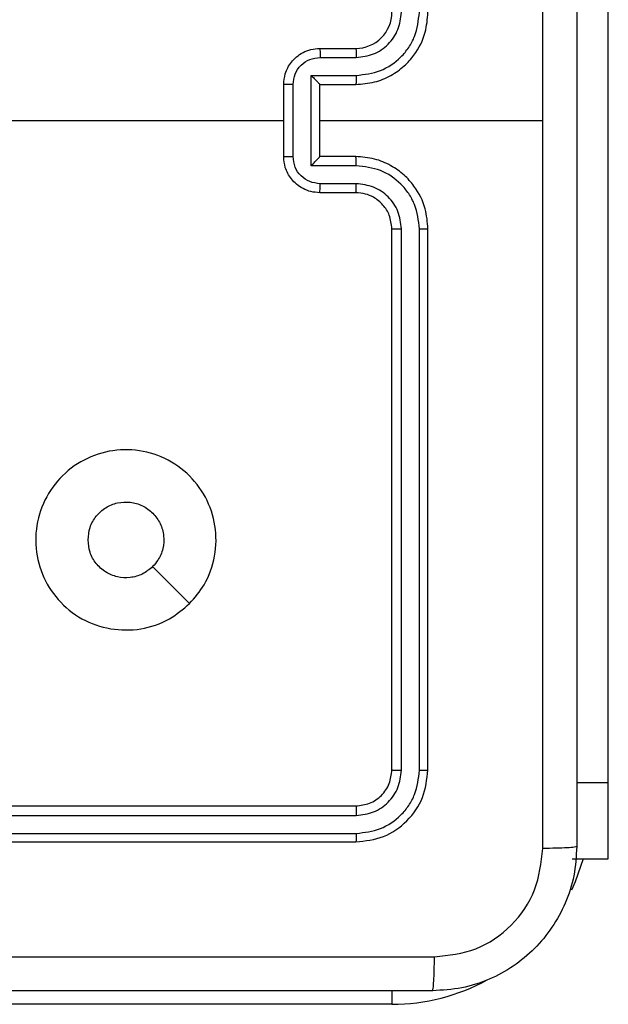
# Model space of a CAD drawing. Units: millimetres. Extents: x -4933 to 365127, y -3372 to 8944.
# Drawn here: x -884 to -852, y 6397 to 6451 of the extents above; entities that cross this region are included whole.
import ezdxf

# ---------------------------------------------------------------- set-up
doc = ezdxf.new("R2010")
doc.units = ezdxf.units.MM
doc.layers.add('Toestel 2D', color=7, linetype='Continuous', lineweight=20)

# ---------------------------------------------------------------- blocks, each defined once
blk = doc.blocks.new('WD1505_')
at = {"color": 7, "linetype": 'Continuous', "lineweight": 25}
for p, q in [((-56.3315, 211.2832), (-56.3315, 229.4975)), ((-57.9315, 215.3536), (-57.7315, 215.3536)), ((-57.9293, 215.3038), (-57.7292, 215.3038)), ((-57.9794, 215.2037), (-57.7292, 215.2037)), ((-57.9794, 214.7034), (-57.9794, 215.2037)), ((-58.1315, 214.7536), (-58.1315, 215.1536)), ((-58.0794, 214.7534), (-58.0794, 215.1537)), ((-57.9315, 215.1536), (-57.7315, 215.1536)), ((-57.9315, 215.1536), (-57.9315, 215.1536)), ((-57.9315, 214.7536), (-57.9315, 215.1536)), ((-59.7288, 214.9536), (-58.1315, 214.9536)), ((-57.9315, 214.9536), (-56.6944, 214.9536)), ((-57.7315, 214.7536), (-57.9315, 214.7536)), ((-57.9315, 214.7536), (-57.9315, 214.7535)), ((-57.7292, 214.7034), (-57.9794, 214.7034)), ((-57.7292, 214.6033), (-57.9293, 214.6033)), ((-57.7315, 214.5536), (-57.9315, 214.5536)), ((-57.5315, 211.3536), (-57.5315, 214.3536)), ((-57.479, 211.3512), (-57.479, 214.3532)), ((-57.3789, 211.3512), (-57.379, 214.3532)), ((-57.3315, 211.3536), (-57.3315, 214.3536)), ((-58.6532, 212.2752), (-58.858, 212.4801)), ((-56.5065, 211.2832), (-56.3315, 211.2832)), ((-60.7315, 211.1536), (-57.7315, 211.1536)), ((-60.7311, 211.1011), (-57.7291, 211.101)), ((-60.7311, 211.001), (-57.7291, 211.001)), ((-60.7315, 210.9536), (-57.7315, 210.9536)), ((-56.5315, 210.86), (-56.3315, 210.86)), ((-57.5315, 210.0536), (-61.0315, 210.0536))]:
    blk.add_line(p, q, dxfattribs=at)
at = {"color": 8, "linetype": 'Continuous', "lineweight": 25}
for p, q in [((-56.3315, 210.86), (-56.3315, 211.2832)), ((-57.5315, 210.1295), (-57.5315, 210.0536))]:
    blk.add_line(p, q, dxfattribs=at)
at = {"color": 8, "linetype": 'Continuous', "lineweight": 25, "flags": 128}
blk.add_lwpolyline([(-56.4714, 210.86), (-56.5152, 210.7326), (-56.5355, 210.6868)], dxfattribs=at)
at = {"color": 7, "linetype": 'Continuous', "lineweight": 25}
blk.add_arc((-57.7315, 215.5536), 0.2, 269.9992, 0.0042, dxfattribs=at)
at = {"color": 8, "linetype": 'Continuous', "lineweight": 25}
blk.add_arc((-57.5315, 211.1536), 1.1, 270, 298.7455, dxfattribs=at)
at = {"color": 7, "linetype": 'Continuous', "lineweight": 25}
for points, knots in [([(-56.6943, 214.9536), (-56.6943, 215.6265), (-56.6943, 216.9725), (-56.6942, 218.317), (-56.6942, 218.9893)], [0, 0, 0, 0, 0.499992, 1, 1, 1, 1]), ([(-56.5065, 218.9786), (-56.5065, 218.0846), (-56.5065, 216.2964), (-56.5065, 213.6108), (-56.5065, 211.8225), (-56.5065, 210.9286)], [0, 0, 0, 0, 0.333296, 0.666701, 1, 1, 1, 1]), ([(-57.7315, 215.1536), (-57.6964, 215.1562), (-57.6288, 215.1614), (-57.5377, 215.1997), (-57.4639, 215.252), (-57.3938, 215.3298), (-57.3414, 215.4322), (-57.3345, 215.5165), (-57.3315, 215.5536)], [0, 0, 0, 0, 0.167539, 0.322992, 0.466345, 0.597604, 0.822851, 1, 1, 1, 1]), ([(-57.7292, 215.2037), (-57.6835, 215.2092), (-57.5921, 215.2203), (-57.4946, 215.2874), (-57.4364, 215.3577), (-57.392, 215.4389), (-57.3842, 215.508), (-57.379, 215.554)], [0, 0, 0, 0, 0.249639, 0.499232, 0.623581, 0.749878, 1, 1, 1, 1]), ([(-57.7292, 215.3038), (-57.6964, 215.3076), (-57.6309, 215.3152), (-57.5482, 215.3729), (-57.491, 215.4558), (-57.483, 215.5212), (-57.479, 215.5539)], [0, 0, 0, 0, 0.2504497, 0.5001619, 0.7501032, 1, 1, 1, 1]), ([(-58.1315, 215.1536), (-58.1297, 215.1738), (-58.1258, 215.2181), (-58.0971, 215.2704), (-58.0608, 215.3082), (-58.0242, 215.3326), (-57.9803, 215.3501), (-57.9481, 215.3524), (-57.9315, 215.3536)], [0, 0, 0, 0, 0.1927052, 0.4231221, 0.5530599, 0.692599, 0.8415093, 1, 1, 1, 1]), ([(-57.9315, 215.3536), (-57.9312, 215.3526), (-57.9306, 215.3507), (-57.9298, 215.3374), (-57.9294, 215.321), (-57.9294, 215.3095), (-57.9293, 215.3038)], [0, 0, 0, 0, 0.279759, 0.559047, 0.77948, 1, 1, 1, 1]), ([(-57.7315, 215.3536), (-57.7312, 215.3528), (-57.7306, 215.3512), (-57.7299, 215.3399), (-57.7293, 215.3233), (-57.7292, 215.3103), (-57.7292, 215.3038)], [0, 0, 0, 0, 0.250119, 0.499887, 0.749734, 1, 1, 1, 1]), ([(-58.0794, 215.1537), (-58.0771, 215.1734), (-58.0726, 215.2127), (-58.0379, 215.2624), (-57.9881, 215.2966), (-57.9489, 215.3014), (-57.9293, 215.3038)], [0, 0, 0, 0, 0.250407, 0.500117, 0.75003, 1, 1, 1, 1]), ([(-57.9794, 215.2037), (-57.9739, 215.1982), (-57.9629, 215.1872), (-57.9497, 215.1737), (-57.9408, 215.1642), (-57.9355, 215.1585), (-57.9322, 215.1548), (-57.9317, 215.154), (-57.9315, 215.1536)], [0, 0, 0, 0, 0.25157, 0.502587, 0.646406, 0.775761, 0.892548, 1, 1, 1, 1]), ([(-57.7292, 215.2037), (-57.7292, 215.1972), (-57.7293, 215.1841), (-57.7298, 215.1674), (-57.7306, 215.1559), (-57.7312, 215.1544), (-57.7315, 215.1536)], [0, 0, 0, 0, 0.250121, 0.500004, 0.749782, 1, 1, 1, 1]), ([(-58.0794, 215.1537), (-58.0828, 215.1537), (-58.0895, 215.1537), (-58.0993, 215.1537), (-58.1084, 215.1537), (-58.1164, 215.1536), (-58.1229, 215.1536), (-58.1277, 215.1536), (-58.1309, 215.1536), (-58.1313, 215.1536), (-58.1315, 215.1536)], [0, 0, 0, 0, 0.125035, 0.250287, 0.375356, 0.499985, 0.624809, 0.749903, 0.875005, 1, 1, 1, 1]), ([(-56.6942, 210.9178), (-56.6942, 211.5901), (-56.6943, 212.9346), (-56.6943, 214.2806), (-56.6943, 214.9536)], [0, 0, 0, 0, 0.500008, 1, 1, 1, 1]), ([(-58.1315, 214.7536), (-58.1313, 214.7536), (-58.1309, 214.7535), (-58.1277, 214.7535), (-58.1229, 214.7535), (-58.1164, 214.7535), (-58.1084, 214.7535), (-58.0993, 214.7534), (-58.0895, 214.7534), (-58.0828, 214.7534), (-58.0794, 214.7534)], [0, 0, 0, 0, 0.124995, 0.250097, 0.375191, 0.500016, 0.624644, 0.749713, 0.874965, 1, 1, 1, 1]), ([(-57.9315, 214.5536), (-57.9481, 214.5548), (-57.9803, 214.5571), (-58.0242, 214.5746), (-58.0608, 214.5989), (-58.0971, 214.6367), (-58.1258, 214.689), (-58.1297, 214.7334), (-58.1315, 214.7536)], [0, 0, 0, 0, 0.158488, 0.307396, 0.446912, 0.576847, 0.80726, 1, 1, 1, 1]), ([(-57.9293, 214.6033), (-57.9489, 214.6057), (-57.9881, 214.6105), (-58.0379, 214.6448), (-58.0726, 214.6944), (-58.0771, 214.7337), (-58.0794, 214.7534)], [0, 0, 0, 0, 0.249973, 0.499919, 0.749589, 1, 1, 1, 1]), ([(-57.9794, 214.7034), (-57.9739, 214.7089), (-57.9629, 214.72), (-57.9498, 214.7335), (-57.9408, 214.7429), (-57.9355, 214.7486), (-57.9321, 214.7524), (-57.9317, 214.7531), (-57.9315, 214.7535)], [0, 0, 0, 0, 0.251533, 0.502497, 0.646515, 0.775702, 0.892563, 1, 1, 1, 1]), ([(-57.7292, 214.7034), (-57.7292, 214.71), (-57.7293, 214.7231), (-57.7298, 214.7397), (-57.7306, 214.7512), (-57.7312, 214.7528), (-57.7315, 214.7536)], [0, 0, 0, 0, 0.250234, 0.500079, 0.749819, 1, 1, 1, 1]), ([(-57.3315, 214.3536), (-57.3345, 214.3907), (-57.3414, 214.4749), (-57.3938, 214.5773), (-57.4639, 214.6551), (-57.5377, 214.7074), (-57.6288, 214.7458), (-57.6964, 214.7509), (-57.7315, 214.7536)], [0, 0, 0, 0, 0.17715, 0.402381, 0.533641, 0.677007, 0.83246, 1, 1, 1, 1]), ([(-57.379, 214.3532), (-57.3841, 214.3991), (-57.3919, 214.4682), (-57.4364, 214.5494), (-57.4946, 214.6197), (-57.5921, 214.6868), (-57.6835, 214.6979), (-57.7292, 214.7034)], [0, 0, 0, 0, 0.2501152, 0.3764143, 0.5007643, 0.7503589, 1, 1, 1, 1]), ([(-57.9315, 214.5536), (-57.9312, 214.5545), (-57.9306, 214.5565), (-57.9298, 214.5697), (-57.9294, 214.5861), (-57.9294, 214.5976), (-57.9293, 214.6033)], [0, 0, 0, 0, 0.279785, 0.559006, 0.779459, 1, 1, 1, 1]), ([(-57.7315, 214.5536), (-57.7312, 214.5543), (-57.7306, 214.5559), (-57.7299, 214.5673), (-57.7293, 214.5838), (-57.7292, 214.5968), (-57.7292, 214.6033)], [0, 0, 0, 0, 0.250146, 0.500068, 0.749857, 1, 1, 1, 1]), ([(-57.479, 214.3532), (-57.4828, 214.386), (-57.4905, 214.4515), (-57.5483, 214.5343), (-57.6312, 214.5914), (-57.6965, 214.5994), (-57.7292, 214.6033)], [0, 0, 0, 0, 0.2504406, 0.5001218, 0.7500572, 1, 1, 1, 1]), ([(-57.5315, 214.3536), (-57.5344, 214.3792), (-57.5397, 214.4272), (-57.5788, 214.4883), (-57.6263, 214.5268), (-57.6791, 214.5494), (-57.7131, 214.5521), (-57.7315, 214.5536)], [0, 0, 0, 0, 0.244396, 0.456879, 0.674674, 0.824025, 1, 1, 1, 1]), ([(-57.5315, 214.3536), (-57.5313, 214.3535), (-57.5309, 214.3535), (-57.5277, 214.3534), (-57.5228, 214.3533), (-57.5162, 214.3533), (-57.5082, 214.3532), (-57.499, 214.3532), (-57.4892, 214.3532), (-57.4824, 214.3532), (-57.479, 214.3532)], [0, 0, 0, 0, 0.125036, 0.250181, 0.375208, 0.499919, 0.624639, 0.749696, 0.87504, 1, 1, 1, 1]), ([(-57.379, 214.3532), (-57.3727, 214.3532), (-57.3601, 214.3532), (-57.3444, 214.3533), (-57.3337, 214.3534), (-57.3322, 214.3535), (-57.3315, 214.3536)], [0, 0, 0, 0, 0.250245, 0.5000083, 0.7497945, 1, 1, 1, 1]), ([(-58.6531, 212.2753), (-58.6889, 212.245), (-58.768, 212.1782), (-58.9223, 212.1263), (-59.0928, 212.1271), (-59.2552, 212.1829), (-59.3881, 212.2911), (-59.4785, 212.4361), (-59.5155, 212.6027), (-59.4951, 212.7727), (-59.4198, 212.9262), (-59.298, 213.0465), (-59.143, 213.1192), (-58.9729, 213.1369), (-58.8066, 213.0975), (-58.6627, 213.0046), (-58.5576, 212.8698), (-58.503, 212.7076), (-58.5059, 212.537), (-58.5588, 212.3856), (-58.6243, 212.3089), (-58.6531, 212.2753)], [0, 0, 0, 0, 0.044732, 0.098636, 0.151931, 0.205875, 0.26019, 0.313196, 0.36698, 0.420855, 0.474334, 0.527987, 0.581902, 0.635424, 0.68907, 0.742824, 0.796631, 0.85021, 0.903792, 0.957775, 1, 1, 1, 1]), ([(-59.2165, 212.6286), (-59.2142, 212.6522), (-59.2096, 212.6993), (-59.1734, 212.7622), (-59.1201, 212.81), (-59.0537, 212.8373), (-58.982, 212.8412), (-58.913, 212.8211), (-58.8545, 212.7793), (-58.8132, 212.7205), (-58.7936, 212.6512), (-58.7984, 212.5796), (-58.8224, 212.5206), (-58.848, 212.4915), (-58.858, 212.4801)], [0, 0, 0, 0, 0.08585, 0.171694, 0.257508, 0.34328, 0.429092, 0.515002, 0.600988, 0.686979, 0.772996, 0.858934, 0.944851, 1, 1, 1, 1]), ([(-58.858, 212.4801), (-58.8763, 212.4651), (-58.913, 212.435), (-58.9829, 212.4161), (-59.0543, 212.4199), (-59.1209, 212.4476), (-59.1739, 212.4956), (-59.2097, 212.5584), (-59.2142, 212.6053), (-59.2165, 212.6286)], [0, 0, 0, 0, 0.143036, 0.286037, 0.429035, 0.57224, 0.715506, 0.858773, 1, 1, 1, 1]), ([(-57.7315, 211.1536), (-57.7053, 211.1566), (-57.6529, 211.1626), (-57.5867, 211.2088), (-57.5405, 211.275), (-57.5345, 211.3274), (-57.5315, 211.3536)], [0, 0, 0, 0, 0.250191, 0.500169, 0.749977, 1, 1, 1, 1]), ([(-57.7315, 210.9536), (-57.6791, 210.9596), (-57.5742, 210.9716), (-57.442, 211.0642), (-57.3495, 211.1964), (-57.3375, 211.3012), (-57.3315, 211.3536)], [0, 0, 0, 0, 0.250165, 0.50012, 0.750038, 1, 1, 1, 1]), ([(-57.7291, 211.001), (-57.6834, 211.0065), (-57.5921, 211.0176), (-57.4945, 211.0847), (-57.4363, 211.1551), (-57.3919, 211.2363), (-57.3841, 211.3053), (-57.3789, 211.3512)], [0, 0, 0, 0, 0.249585, 0.499209, 0.623807, 0.749844, 1, 1, 1, 1]), ([(-57.7291, 211.101), (-57.6964, 211.1047), (-57.6471, 211.1103), (-57.5891, 211.142), (-57.5388, 211.1836), (-57.4908, 211.2533), (-57.4829, 211.3186), (-57.479, 211.3512)], [0, 0, 0, 0, 0.250161, 0.376178, 0.500779, 0.75038, 1, 1, 1, 1]), ([(-57.5315, 211.3536), (-57.5305, 211.3532), (-57.5284, 211.3525), (-57.5143, 211.3517), (-57.4969, 211.3512), (-57.4849, 211.3512), (-57.479, 211.3512)], [0, 0, 0, 0, 0.2799398, 0.5589531, 0.7793929, 1, 1, 1, 1]), ([(-57.3789, 211.3512), (-57.3719, 211.3513), (-57.3578, 211.3514), (-57.3423, 211.352), (-57.3332, 211.3528), (-57.3321, 211.3533), (-57.3315, 211.3536)], [0, 0, 0, 0, 0.279904, 0.559098, 0.779556, 1, 1, 1, 1]), ([(-57.7315, 211.1536), (-57.7311, 211.1525), (-57.7304, 211.1505), (-57.7297, 211.1363), (-57.7292, 211.1189), (-57.7292, 211.107), (-57.7291, 211.101)], [0, 0, 0, 0, 0.279803, 0.558971, 0.779468, 1, 1, 1, 1]), ([(-57.7291, 211.001), (-57.7292, 210.9939), (-57.7293, 210.9799), (-57.7299, 210.9644), (-57.7307, 210.9553), (-57.7312, 210.9541), (-57.7315, 210.9536)], [0, 0, 0, 0, 0.279699, 0.559096, 0.779405, 1, 1, 1, 1]), ([(-56.5065, 210.9286), (-56.5098, 210.874), (-56.5162, 210.7664), (-56.5811, 210.5662), (-56.7266, 210.3485), (-56.9443, 210.203), (-57.1445, 210.1382), (-57.252, 210.1318), (-57.3065, 210.1286)], [0, 0, 0, 0, 0.1305447, 0.2575776, 0.5000107, 0.7426785, 0.8696305, 1, 1, 1, 1]), ([(-57.2958, 210.3162), (-57.2171, 210.3253), (-57.0595, 210.3434), (-56.8604, 210.4824), (-56.7219, 210.6817), (-56.7034, 210.8391), (-56.6942, 210.9178)], [0, 0, 0, 0, 0.249957, 0.50007, 0.749964, 1, 1, 1, 1]), ([(-56.5065, 210.9286), (-56.5093, 210.9272), (-56.5149, 210.9245), (-56.5577, 210.9211), (-56.6195, 210.9186), (-56.6693, 210.9181), (-56.6942, 210.9178)], [0, 0, 0, 0, 0.250377, 0.500141, 0.750031, 1, 1, 1, 1]), ([(-65.3672, 210.3162), (-64.4708, 210.3163), (-62.6779, 210.3164), (-59.9851, 210.3164), (-58.1922, 210.3163), (-57.2958, 210.3162)], [0, 0, 0, 0, 0.333337, 0.666663, 1, 1, 1, 1]), ([(-57.3065, 210.1286), (-57.3052, 210.1315), (-57.3025, 210.1373), (-57.299, 210.1797), (-57.2965, 210.2414), (-57.296, 210.2913), (-57.2958, 210.3162)], [0, 0, 0, 0, 0.24994, 0.499867, 0.749566, 1, 1, 1, 1]), ([(-57.3065, 210.1286), (-58.2005, 210.1286), (-59.9887, 210.1286), (-62.6743, 210.1286), (-64.4625, 210.1286), (-65.3565, 210.1286)], [0, 0, 0, 0, 0.333297, 0.666703, 1, 1, 1, 1])]:
    blk.add_open_spline(points, degree=3, knots=knots, dxfattribs=at)
blk = doc.blocks.new('VPL-03-WD1505')
at = {"layer": 'Toestel 2D', "xscale": 10, "yscale": 10, "zscale": 10}
blk.add_blockref('WD1505_', (-288.205, 4295.999), dxfattribs=at)

msp = doc.modelspace()

# ---------------------------------------------------------------- block references
msp.add_blockref('VPL-03-WD1505', (0, 0))

doc.saveas('drawing.dxf')
